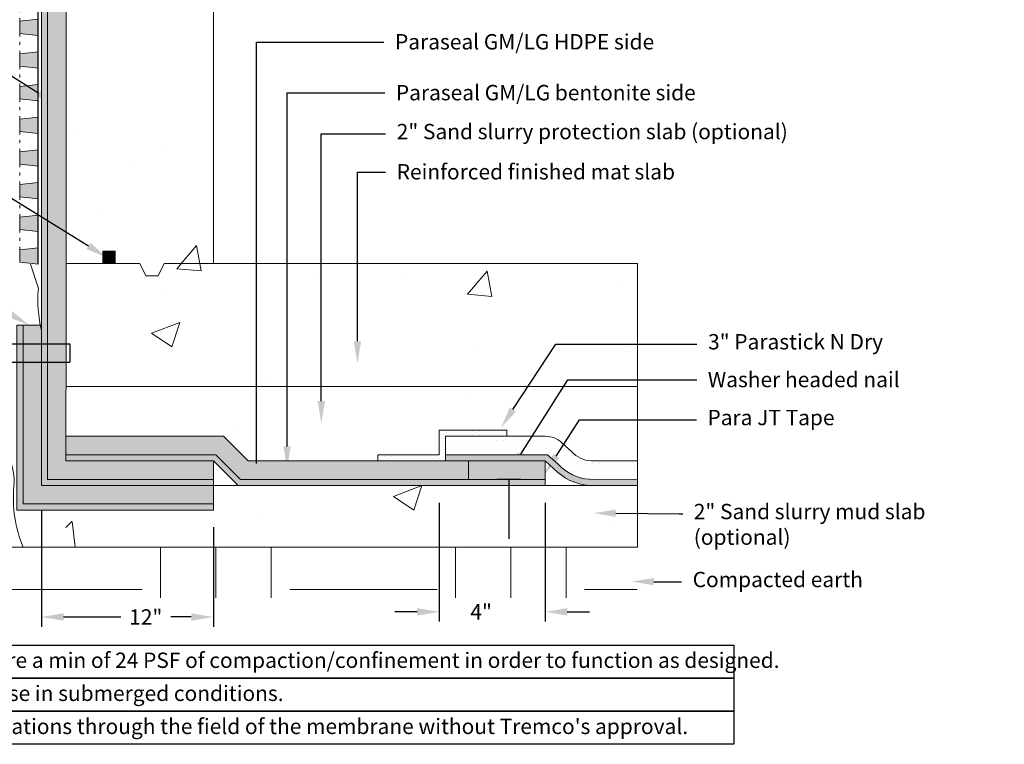
# Model space of a CAD drawing. Extents: x -188.8 to -176.6, y 68.3 to 79.
# Drawn here: x -184.6 to -176.6, y 68.3 to 74.2 of the extents above; entities that cross this region are included whole.
import ezdxf
from ezdxf import colors
from ezdxf.entities.mleader import LeaderData, LeaderLine
from ezdxf.math import Vec2, Vec3

# ---------------------------------------------------------------- set-up
doc = ezdxf.new("R2010")
doc.units = 0
doc.header["$MEASUREMENT"] = 0
doc.layers.get('DEFPOINTS').update_dxf_attribs({"linetype": 'CONTINUOUS'})
for name, color, linetype in [('Drawings', 7, 'CONTINUOUS'), ('lags', 41, 'CONTINUOUS'), ('Text', 7, 'CONTINUOUS')]:
    doc.layers.add(name, color=color, linetype=linetype)
doc.styles.add('0TREMCO', font='sanss___.ttf', dxfattribs={"height": 0.125})
doc.dimstyles.new('01X', dxfattribs={"dimtxt": 0.125, "dimasz": 0.18, "dimexe": 0.08, "dimexo": 0.14, "dimgap": 0.09, "dimtad": 0, "dimtih": 1, "dimtoh": 1, "dimdec": 3, "dimzin": 4, "dimdsep": 46, "dimtxsty": '0TREMCO', "dimcen": 0.09, "dimadec": 0, "dimazin": 0, "dimtfac": 1, "dimtdec": 3, "dimtofl": 0, "dimtmove": 0, "dimatfit": 3, "dimfxl": 1, "dimtolj": 1, "dimtzin": 0, "dimarcsym": 0})
pattern_1 = [(0, (0, 0), (0.03125, 0.0625), [0, -0.0625])]

# ---------------------------------------------------------------- blocks, each defined once
blk = doc.blocks.new('*D104')
at = {"layer": 'DEFPOINTS', "color": 0, "lineweight": 20, "transparency": 16777216}
for p in [(-184.4192519990938, 70.38993623214921), (-183.0193976573695, 70.24737071112695), (-184.4192519990938, 69.37708648061687)]:
    blk.add_point(p, dxfattribs=at)
at = {"layer": 'Text', "color": 0, "lineweight": -2, "transparency": 16777216}
for p, q in [((-184.4192519990938, 70.24993623214921), (-184.4192519990938, 69.29708648061687)), ((-183.0193976573695, 70.10737071112695), (-183.0193976573695, 69.29708648061687)), ((-184.2392519990938, 69.37708648061687), (-183.7724705234804, 69.37708648061687)), ((-183.1993976573695, 69.37708648061687), (-183.3671618815051, 69.37708648061687))]:
    blk.add_line(p, q, dxfattribs=at)
at = {"layer": 'Text', "color": 0, "lineweight": 20, "transparency": 16777216}
for points in [[(-184.2392519990938, 69.40708648061687), (-184.2392519990938, 69.34708648061687), (-184.4192519990938, 69.37708648061687)], [(-183.1993976573695, 69.40708648061687), (-183.1993976573695, 69.34708648061687), (-183.0193976573695, 69.37708648061687)]]:
    blk.add_solid(points, dxfattribs=at)
at = {"layer": 'Text', "color": 0, "lineweight": 9, "transparency": 16777216, "insert": (-183.5698162024928, 69.37708648061687), "char_height": 0.125, "attachment_point": 5, "style": '0TREMCO'}
blk.add_mtext('\\A1;12"', dxfattribs=at)
blk = doc.blocks.new('*D106')
at = {"layer": 'DEFPOINTS', "color": 0, "lineweight": 20, "transparency": 16777216}
for p in [(-181.1818976573696, 70.44737071112708), (-180.3193976573695, 70.44737071112706), (-180.3193976573695, 69.4191385982835)]:
    blk.add_point(p, dxfattribs=at)
at = {"layer": 'Text', "color": 0, "lineweight": -2, "transparency": 16777216}
for p, q in [((-181.1818976573696, 70.30737071112708), (-181.1818976573696, 69.3391385982835)), ((-180.3193976573695, 70.30737071112706), (-180.3193976573695, 69.3391385982835)), ((-181.3618976573696, 69.4191385982835), (-181.5418976573696, 69.4191385982835)), ((-180.1393976573695, 69.4191385982835), (-179.9593976573695, 69.4191385982835))]:
    blk.add_line(p, q, dxfattribs=at)
at = {"layer": 'Text', "color": 0, "lineweight": 20, "transparency": 16777216}
for points in [[(-181.3618976573696, 69.4491385982835), (-181.3618976573696, 69.3891385982835), (-181.1818976573696, 69.4191385982835)], [(-180.1393976573695, 69.4491385982835), (-180.1393976573695, 69.3891385982835), (-180.3193976573695, 69.4191385982835)]]:
    blk.add_solid(points, dxfattribs=at)
at = {"layer": 'Text', "color": 0, "lineweight": 9, "transparency": 16777216, "insert": (-180.840811580552, 69.4191385982835), "char_height": 0.125, "attachment_point": 5, "style": '0TREMCO'}
blk.add_mtext('\\A1;4"', dxfattribs=at)
blk = doc.blocks.new('A$C60CC18B4')
at = {"layer": 'Drawings', "lineweight": 13}
for p, q in [((0, -0.02500000000000568), (0, 0)), ((-8.526512829121202e-14, -0.0927394934214334), (-8.526512829121202e-14, -0.06773949342142771)), ((0, -0.1659999999999968), (0, -0.1409999999999911))]:
    blk.add_line(p, q, dxfattribs=at)
blk = doc.blocks.new('A$C5A027DB0')
at = {"layer": 'Drawings', "lineweight": 30, "true_color": 0x000000}
h = blk.add_hatch(color=18, dxfattribs=at)
h.dxf.hatch_style = 1
h.paths.add_polyline_path([(0, 0.3989999999999867), (-0.1500000000000057, 0.3824999999999648), (-0.1500000000000057, 0.3695315561263897), (0, 0.2772605065784859)])
h.paths.add_polyline_path([(-0.1500000000000057, 0.3695315561263897), (-0.1500000000000057, 0.2824999999999704), (0, 0.2659999999999911), (0, 0.2772605065784859)])
h.paths.add_polyline_path([(0, 0.1329999999999956), (-0.1500000000000057, 0.1164999999999736), (-0.1500000000000057, 0.01649999999997931), (0, 0)])
at = {"layer": 'Drawings', "lineweight": 13}
for p, q in [((0, 0.3989999999999867), (-0.1500000000000057, 0.3824999999999648)), ((-0.1500000000000057, 0.3824999999999648), (-0.1500000000000057, 0.2824999999999704)), ((-0.1500000000000057, 0.2824999999999704), (0, 0.2659999999999911)), ((-0.1500000000000057, 0.1164999999999736), (0, 0.1329999999999956)), ((0, 0), (-0.1500000000000057, 0.01649999999997931))]:
    blk.add_line(p, q, dxfattribs=at)
at = {"layer": 'Drawings', "lineweight": 25}
blk.add_lwpolyline([(0, 0), (0, 0.1329999999999956), (0, 0.2659999999999911), (0, 0.3989999999999867), (0, 0.5319999999999823)], dxfattribs=at)
at = {"layer": 'Drawings', "lineweight": 13}
blk.add_lwpolyline([(-0.1500000000000057, 0.01649999999997931), (-0.1500000000000057, 0.1164999999999736)], dxfattribs=at)
at = {"layer": 'Drawings', "color": 1, "lineweight": 13}
for p in [(-0.1500000000000057, 0.5484999999999616), (-0.1500000000000057, 0.2824999999999704)]:
    blk.add_blockref('A$C60CC18B4', p, dxfattribs=at)

msp = doc.modelspace()

# ---------------------------------------------------------------- hatches: boundary and pattern name
at = {"layer": 'Drawings', "lineweight": 0, "true_color": 0x4c3500}
h = msp.add_hatch(dxfattribs=at)
h.set_pattern_fill('EARTH', color=48, scale=4.800000000000001)
h.set_pattern_definition([(0, (0, 0), (1.2, 1.2), [1.2, -1.2]), (0, (0, 0.4500000000000001), (1.2, 1.2), [1.2, -1.2]), (0, (0, 0.9000000000000001), (1.2, 1.2), [1.2, -1.2]), (90, (0.15, 1.05), (-1.2, 1.2), [1.2, -1.2]), (90, (0.6000000000000001, 1.05), (-1.2, 1.2), [1.2, -1.2]), (90, (1.05, 1.05), (-1.2, 1.2), [1.2, -1.2])])
h.paths.add_polyline_path([(-185.278434312869, 78.98261660080246), (-186.9723438348559, 78.98261660080246), (-186.9723438348559, 72.62552316681204), (-185.278434312869, 72.62552316681204), (-185.278434312869, 73.32542984476578), (-185.2660302648563, 73.32542984476578), (-185.2662495266298, 73.42542984476577), (-185.278434312869, 73.42542984476577), (-185.278434312869, 75.21115876344467), (-185.2701649475272, 75.21115876344467), (-185.2703842093007, 75.31115876344467), (-185.278434312869, 75.31115876344467), (-185.278434312869, 77.09688768212357), (-185.2742996301981, 77.09688768212357), (-185.2745188919716, 77.19688768212356), (-185.278434312869, 77.19688768212356)])
h.paths.add_polyline_path([(-185.278434312869, 72.62552316681204), (-186.9723438348559, 72.62552316681204), (-186.9723438348559, 72.30138670492825), (-186.221881653834, 72.30138670492825), (-185.278434312869, 72.30138670492825)])
h.paths.add_polyline_path([(-185.278434312869, 72.30138670492825), (-186.221881653834, 72.30138670492825), (-186.9723438348559, 72.30138670492825), (-186.9723438348559, 70.94673528865275), (-186.221881653834, 70.94673528865275), (-185.278434312869, 70.94673528865275), (-185.278434312869, 71.43970092608689), (-185.2618955821854, 71.43970092608689), (-185.2621148439589, 71.53970092608688), (-185.278434312869, 71.53970092608688)])
h.paths.add_polyline_path([(-185.278434312869, 70.94673528865275), (-186.221881653834, 70.94673528865275), (-186.9723438348559, 70.94673528865275), (-186.9723438348559, 69.53386170382737), (-185.278434312869, 69.53386170382737), (-179.5721786701247, 69.53386170382737), (-179.5721786701247, 69.94424571112707), (-184.4192519990938, 69.94424571112705), (-185.2784343128689, 69.94424571112705)])
at = {"layer": 'Drawings', "lineweight": 20}
h = msp.add_hatch(color=5, dxfattribs=at)
h.dxf.hatch_style = 1
h.paths.add_polyline_path([(-180.3193976573695, 70.49737071112706), (-180.6141793475788, 70.49737071112706), (-180.6141793475788, 70.44737071112706), (-180.3193976573695, 70.44737071112706)], flags=17)
h.paths.add_polyline_path([(-184.3692400646084, 71.45049571112705), (-184.4190583966582, 71.45049571112705), (-184.4191241493906, 70.67202774001147), (-184.3693434612742, 70.68082172525381)])
h.paths.add_polyline_path([(-184.369219913869, 71.60049571112705), (-184.419045727017, 71.60049571112705), (-184.4190583966582, 71.45049571112705), (-184.3692400646084, 71.45049571112705)])
h.paths.add_polyline_path([(-184.3691801828666, 71.89624914524524), (-184.4190188591024, 71.91859368572212), (-184.419045727017, 71.60049571112705), (-184.369219913869, 71.60049571112705)])
h.paths.add_polyline_path([(-184.3690828819414, 72.62054707346311), (-184.4189567995835, 72.65333650246308), (-184.4190188591024, 71.91859368572212), (-184.3691801828666, 71.89624914524524)])
edge = h.paths.add_edge_path()
edge.add_arc((-183.982280058046, 75.06304666608064), 0.3875674623303697, 133.0758067571234, 175.6887309524243, ccw=False)
edge.add_line((-184.2469752251702, 75.34614559995056), (-184.1692519990938, 75.43228663928669))
edge.add_line((-184.1692519990938, 75.43228663928669), (-184.1692519990938, 75.77463451594373))
edge.add_line((-184.1692519990938, 75.77463451594373), (-184.2192519990938, 75.77463451594372))
edge.add_line((-184.2192519990938, 75.77463451594372), (-184.2192519990938, 75.45150951594373))
edge.add_line((-184.2192519990938, 75.45150951594373), (-184.2827181971719, 75.38116961188742))
edge.add_arc((-183.982280058046, 75.06304666608065), 0.4375674623303527, 133.3623463180602, 175.9422661474514)
edge.add_line((-184.4187506498967, 75.09400965268874), (-184.4189567995835, 72.65333650246309))
edge.add_line((-184.4189567995835, 72.65333650246309), (-184.3690828819414, 72.62054707346311))
edge.add_line((-184.3690828819414, 72.62054707346311), (-184.368750846801, 75.09218199336992))
h.paths.add_polyline_path([(-184.1692519990938, 75.92463451594375), (-184.2192519990938, 75.92463451594375), (-184.2192519990938, 75.77463451594372), (-184.1692519990938, 75.77463451594373)])
h.paths.add_polyline_path([(-184.1692519990938, 76.24775951594373), (-184.2192519990938, 76.24775951594373), (-184.2192519990938, 75.92463451594375), (-184.1692519990938, 75.92463451594375)])
h.paths.add_polyline_path([(-184.3692519990938, 78.98261660080246), (-184.4192519990938, 78.98261660080247), (-184.4192519990938, 75.9246345159438), (-184.3692519990938, 75.92463451594378)])
h.paths.add_polyline_path([(-184.3692519990938, 75.92463451594378), (-184.4192519990938, 75.9246345159438), (-184.4192519990938, 75.77463451594372), (-184.3692519990938, 75.77463451594372)])
h.paths.add_polyline_path([(-184.3692519990938, 75.77463451594372), (-184.4192519990938, 75.77463451594372), (-184.4192519990938, 75.45150951594373), (-184.3692519990938, 75.45150951594373)])
h.paths.add_polyline_path([(-184.5692519990938, 71.60049571112705), (-184.6191865357206, 71.60049571112705), (-184.6191791699559, 71.75274573657636), (-184.5692519990938, 71.75274573657636)])
h.paths.add_polyline_path([(-184.5692519990938, 71.45049571112703), (-184.6191937926303, 71.45049571112703), (-184.6191865357206, 71.60049571112705), (-184.5692519990938, 71.60049571112705)])
h.paths.add_polyline_path([(-184.5692519990938, 71.45049571112703), (-184.6191937926303, 71.45049571112703), (-184.6192331646622, 70.63667757122624), (-184.5692519990938, 70.6455069717234)])
h.paths.add_polyline_path([(-184.5692519990938, 70.6455069717234), (-184.6192331646622, 70.63667757122624), (-184.6192519990938, 70.24737071112706), (-183.0193976573695, 70.24737071112695), (-183.0193976573695, 70.29737071112704), (-184.5692519990938, 70.29737071112706)])
edge = h.paths.add_edge_path()
edge.add_line((-180.3001747807124, 70.69737071112706), (-181.1318976573695, 70.69737071112706))
edge.add_line((-181.1318976573695, 70.69737071112706), (-181.1318976573695, 70.64737071112707))
edge.add_line((-181.1318976573695, 70.64737071112707), (-180.3193976573695, 70.64737071112707))
edge.add_line((-180.3193976573695, 70.64737071112707), (-180.2490577533132, 70.58390451304898))
edge.add_arc((-179.9309348075064, 70.88434265217491), 0.4375674623303423, 223.3623463180614, 265.9422661474532)
edge.add_line((-179.9618977941145, 70.44787206032417), (-179.5693976573695, 70.44737071112706))
edge.add_line((-179.5693976573695, 70.44737071112706), (-179.5693976573695, 70.49737075191585))
edge.add_line((-179.5693976573695, 70.49737075191585), (-179.9600418277459, 70.49786973044563))
edge.add_arc((-179.9309348075064, 70.88434265217491), 0.3875674623303474, 223.0758067571069, 265.6929275697535, ccw=False)
edge.add_line((-180.2140337413764, 70.61964748505079), (-180.3001747807124, 70.69737071112706))
h.paths.add_polyline_path([(-184.3693571835788, 70.49737071112706), (-184.3693681057647, 70.49737071112706), (-184.3693434612742, 70.68082172525381), (-184.4191241493906, 70.67202774001147), (-184.4191431248835, 70.44737071112706), (-183.0193976573695, 70.44737071112695), (-183.0193976573695, 70.49737071112708)])
h.paths.add_polyline_path([(-181.6818976573695, 70.49737071112706), (-181.6818976573695, 70.44737071112706), (-180.6141793475788, 70.44737071112706), (-180.6141793475788, 70.49737071112706)])
h = msp.add_hatch(dxfattribs=at)
h.set_pattern_fill('DOTS', color=5)
h.set_pattern_definition(pattern_1)
h.paths.add_polyline_path([(-182.9365549448949, 70.84737071112707), (-184.2193544993619, 70.84737071112706), (-184.2193706836148, 70.69737071112706), (-182.9986869792508, 70.69737071112706), (-182.7986869792509, 70.49737071112708), (-181.6818976573695, 70.49737071112708), (-181.6818976573695, 70.64737071112707), (-182.7365549448949, 70.64737071112707)])
h.paths.add_polyline_path([(-183.0193976573695, 70.44737071112706), (-184.2193976573695, 70.44737071112706), (-184.4191431248835, 70.44737071112706), (-184.4191241493906, 70.67202774001147), (-184.5692519990938, 70.6455069717234), (-184.5692519990938, 70.29737071112706), (-183.0193976573695, 70.29737071112704)])
h.paths.add_polyline_path([(-184.4190583966582, 71.45049571112705), (-184.5692519990938, 71.45049571112705), (-184.5692519990938, 70.6455069717234), (-184.4191241493906, 70.67202774001147)])
h.paths.add_polyline_path([(-184.419045727017, 71.60049571112705), (-184.5692519990938, 71.60049571112705), (-184.5692519990938, 71.45049571112705), (-184.4190583966582, 71.45049571112705)])
edge = h.paths.add_edge_path()
edge.add_arc((-183.4040348893992, 71.95591790253553), 1.044538618802757, 191.2160423830103, 193.6579994060113, ccw=False)
edge.add_line((-184.4286235859745, 71.75274573657636), (-184.5692519990938, 71.75274573657636))
edge.add_line((-184.5692519990938, 71.75274573657636), (-184.5692519990938, 71.60049571112705))
edge.add_line((-184.5692519990938, 71.60049571112705), (-184.419045727017, 71.60049571112705))
edge.add_line((-184.419045727017, 71.60049571112705), (-184.4190365390287, 71.70927529182168))
h.paths.add_polyline_path([(-184.2192894251785, 71.45049571112706), (-184.3692400646084, 71.45049571112706), (-184.3693434612742, 70.68082172525381), (-184.2193696106443, 70.70731528890431)])
h.paths.add_polyline_path([(-184.2192732409257, 71.60049571112705), (-184.369219913869, 71.60049571112705), (-184.3692400646084, 71.45049571112706), (-184.2192894251785, 71.45049571112706)])
h.paths.add_polyline_path([(-184.2192519990938, 71.82903073930119), (-184.3691801828666, 71.89624914524524), (-184.369219913869, 71.60049571112705), (-184.2192732409257, 71.60049571112705), (-184.2192519990938, 71.79737071112707)])
edge = h.paths.add_edge_path()
edge.add_arc((-184.0242574468274, 75.07299889434293), 0.1951151288584852, 152.01531036658, 177.9855985376807, ccw=False)
edge.add_arc((-183.8042123541345, 74.96953599895865), 0.4381407853776199, 127.599770769032, 153.5700589401333, ccw=False)
edge.add_arc((-184.21064019111, 75.4481699682396), 0.1914173258148624, 316.6090464072037, 358.2381323871739)
edge.add_line((-184.0193133589871, 75.4422847382609), (-184.0192519990938, 76.24775951594373))
edge.add_line((-184.0192519990938, 76.24775951594373), (-184.1692519990938, 76.24775951594373))
edge.add_line((-184.1692519990938, 76.24775951594373), (-184.1692519990938, 75.43228663928669))
edge.add_arc((-183.255781211937, 74.52994686757944), 1.283996083558492, 135.3512217811113, 146.9278249057677)
edge.add_line((-184.3317491609591, 75.23061720038277), (-184.368750846801, 75.09218199336992))
edge.add_line((-184.368750846801, 75.09218199336992), (-184.3691801828666, 71.89624914524524))
edge.add_line((-184.3691801828666, 71.89624914524524), (-184.2192519990938, 71.82903073930119))
edge.add_line((-184.2192519990938, 71.82903073930119), (-184.2192519990938, 75.07985732680821))
h.paths.add_polyline_path([(-184.2192519990938, 75.77463451594373), (-184.3692519990938, 75.77463451594372), (-184.3692519990938, 75.45150951594373), (-184.2192519990938, 75.45150951594373)])
h.paths.add_polyline_path([(-184.2192519990938, 75.92463451594377), (-184.3692519990938, 75.92463451594378), (-184.3692519990938, 75.77463451594372), (-184.2192519990938, 75.77463451594373)])
h.paths.add_polyline_path([(-184.2192519990938, 76.45150951594373), (-184.2192519990938, 77.5233849331825), (-184.3692519990938, 77.5234093554609), (-184.3692519990938, 75.92463451594378), (-184.2192519990938, 75.92463451594377)])
h.paths.add_polyline_path([(-184.2192519990938, 78.98261660080246), (-184.3692519990938, 78.98261660080246), (-184.3692519990938, 77.5234093554609), (-184.2192519990938, 77.5233849331825)])
h.paths.add_polyline_path([(-181.6818976573695, 70.64737071112707), (-181.6818976573695, 70.49737071112706), (-180.9443976573695, 70.49737071112706), (-180.9443976573695, 70.64737071112707)])
h.paths.add_polyline_path([(-184.2193021722018, 70.49737071112705), (-183.0193976573695, 70.49737071112708), (-183.0193976573695, 70.64737071112707), (-184.2192963829971, 70.64737071112707), (-184.2193760783657, 70.64737071112707), (-184.2193696106443, 70.70731528890431), (-184.3693434612742, 70.68082172525381), (-184.3693681057647, 70.49737071112706)])
at = {"layer": 'Drawings', "lineweight": 0}
h = msp.add_hatch(dxfattribs=at)
h.set_pattern_fill('AR-CONC', color=256, scale=0.3300000000000001)
h.set_pattern_definition([(49.99999999999999, (0, 0), (2.366958602582487, -0.2070820454425639), [0.2475000000000001, -2.722500000000001]), (355, (0, 0), (-0.4578794009229001, 2.482234041210039), [0.198, -2.178]), (100.45144446, (0.1972465473, -0.0172568352), (1.90907919419947, 2.275151970196478), [0.2103426336, -2.3137689696]), (46.18420000000002, (0, 0.6600000000000001), (3.52189639121619, -0.5462136266171527), [0.37125, -4.08375]), (96.63563549, (0.2934912585, 0.6144820869000001), (3.084384420724954, 3.214591382556017), [0.3155141286000001, -3.470655408]), (351.1841639899999, (0, 0.6600000000000001), (3.084384418680752, 3.214591380890968), [0.2970000000000001, -3.267000003300001]), (21, (0.3300000000000001, 0.4950000000000001), (1.969793271990924, -1.328642339195618), [0.2475000000000001, -2.722500000000001]), (326.0000000000001, (0.3300000000000001, 0.4950000000000001), (0.8029405953412199, 2.392995148654615), [0.198, -2.178]), (71.45144474, (0.4941494382000001, 0.3842798058000001), (2.772733843208905, 1.064352804260968), [0.2103426270000001, -2.3137689696]), (37.50000000000001, (0, 0), (0.04012752254705922, 1.098549717643328), [0, -2.1516, 0, -2.211000000000001, 0, -2.18625]), (7.499999999999999, (0, 0), (0.8681294735590905, 1.301558649211789), [0, -1.2606, 0, -2.102100000000001, 0, -0.8332500000000002]), (327.5, (-0.7359000000000001, 0), (1.76161403936895, -0.07443107672345321), [0, -0.8250000000000002, 0, -2.574, 0, -3.415500000000001]), (317.5, (-1.0659, 0), (1.924514358829875, 0.3303464416966486), [0, -1.0725, 0, -1.7094, 0, -2.4255])])
edge = h.paths.add_edge_path()
edge.add_line((-183.0193976573695, 74.60058243035004), (-183.7333928990715, 75.29345138098277))
edge.add_arc((-183.8695636857482, 75.38239382115528), 0.16264452283428, 181.2089273181923, 326.8487039426834, ccw=False)
edge.add_line((-184.032172005258, 75.37896231504435), (-184.0715404466109, 75.31667147508325))
edge.add_arc((-184.1240968721639, 75.18497904540432), 0.1417923619298659, -132.15107881386882, 68.24381720296981, ccw=False)
edge.add_line((-184.2192519990938, 75.07985732680821), (-184.2192519990938, 72.25362071112707))
edge.add_line((-184.2192519990938, 72.25362071112707), (-183.9193976573695, 72.25362071112707))
edge.add_line((-183.9193976573695, 72.25362071112707), (-183.9193976573695, 72.35362071112706))
edge.add_line((-183.9193976573695, 72.35362071112706), (-183.8193976573695, 72.35362071112706))
edge.add_line((-183.8193976573695, 72.35362071112706), (-183.8193976573695, 72.25362071112707))
edge.add_line((-183.8193976573695, 72.25362071112707), (-183.6193976573695, 72.25362071112707))
edge.add_line((-183.6193976573695, 72.25362071112707), (-183.5693976573695, 72.15362071112708))
edge.add_line((-183.5693976573695, 72.15362071112708), (-183.4693976573695, 72.15362071112708))
edge.add_line((-183.4693976573695, 72.15362071112708), (-183.4193976573695, 72.25362071112707))
edge.add_line((-183.4193976573695, 72.25362071112707), (-183.0193976573695, 72.25362071112707))
edge.add_line((-183.0193976573695, 72.25362071112707), (-183.0193976573695, 74.60058243035004))
edge = h.paths.add_edge_path()
edge.add_line((-183.0193976573695, 76.97684268394167), (-184.2192519990935, 77.11850951594379))
edge.add_line((-184.2192519990935, 77.11850951594379), (-184.1692519990935, 77.11850951594379))
edge.add_line((-184.1692519990935, 77.11850951594379), (-184.1692519990935, 76.75248965975075))
edge.add_line((-184.1692519990935, 76.75248965975075), (-184.1692519990935, 76.50150951594377))
edge.add_line((-184.1692519990935, 76.50150951594377), (-183.9692519990938, 76.50150951594374))
edge.add_line((-183.9692519990938, 76.50150951594374), (-183.9692519990938, 76.16800951594372))
edge.add_line((-183.9692519990938, 76.16800951594372), (-183.9692519990938, 75.83450951594371))
edge.add_line((-183.9692519990938, 75.83450951594371), (-184.0192519990938, 75.4623766609691))
edge.add_arc((-183.8807006441847, 75.37050514225926), 0.1662433574528458, -27.61317417306401, 146.4521833293038, ccw=False)
edge.add_line((-183.7333928990715, 75.29345138098276), (-183.0193976573695, 74.60058243035003))
edge.add_line((-183.0193976573695, 74.60058243035003), (-183.0193976573695, 76.97684268394167))
h.paths.add_polyline_path([(-183.0193976573695, 77.34499947450908), (-184.195037318292, 77.34517933166995), (-184.2192519990935, 77.11850951594379), (-183.0193976573695, 76.97684268394167)])
h.paths.add_polyline_path([(-183.0193976573695, 78.98261660080246), (-184.2192519990938, 78.98261660080246), (-184.195037318292, 77.34517933166995), (-183.0193976573695, 77.34499947450908)])
h.paths.add_polyline_path([(-182.6681920803222, 72.25362071112707), (-183.4193976573695, 72.25362071112707), (-183.4693976573695, 72.15362071112708), (-183.5693976573695, 72.15362071112708), (-183.6193976573695, 72.25362071112707), (-183.8193976573695, 72.25362071112707), (-184.2192519990938, 72.25362071112707), (-184.2192519990938, 71.79737071112707), (-183.8193976573695, 71.79737071112707), (-183.8193976573695, 71.32237071112708), (-183.8193976573695, 71.25362071112707), (-182.6681920803222, 71.25362071112707)])
h.paths.add_polyline_path([(-182.4200794478379, 72.25362071112707), (-182.6681920803222, 72.25362071112707), (-182.6681920803222, 71.25362071112707), (-182.4200794478379, 71.25362071112707)])
h.paths.add_polyline_path([(-182.1414270610989, 72.25362071112707), (-182.4200794478379, 72.25362071112707), (-182.4200794478379, 71.25362071112707), (-182.1414270610989, 71.25362071112707)])
h.paths.add_polyline_path([(-182.1414270610989, 72.25362071112707), (-182.1414270610989, 71.25362071112707), (-179.5693976573695, 71.25362071112707), (-179.5693976573695, 72.25362071112707)])
h.paths.add_polyline_path([(-182.6681920803222, 71.25362071112707), (-183.8193976573695, 71.25362071112707), (-183.8193976573695, 71.05049571112707), (-183.8193976573695, 70.84737071112708), (-182.9693976573695, 70.84737071112707), (-182.9693976573695, 70.64737071112707), (-182.6681920803222, 70.64737071112707)])
h.paths.add_polyline_path([(-179.5693976573695, 70.44737071112706), (-184.2193976573695, 70.44737071112706), (-184.2193976573695, 69.94424571112705), (-179.5693976573695, 69.94424571112707)])
edge = h.paths.add_edge_path()
edge.add_line((-179.5693976573695, 70.95203448649923), (-180.1845596165089, 70.79508226360969))
edge.add_line((-180.1845596165089, 70.79508226360969), (-180.1036525423715, 70.7212264873682))
edge.add_arc((-179.926405643451, 70.89390356605438), 0.2474547164240796, 224.2517902580212, 265.0528222075021)
edge.add_line((-179.9477454682339, 70.64737071112677), (-179.5693976573695, 70.64737071112707))
edge.add_line((-179.5693976573695, 70.64737071112707), (-179.5693976573695, 70.95203448649923))
edge = h.paths.add_edge_path()
edge.add_line((-181.9863976573696, 70.64737071112707), (-181.9863976573696, 70.69737071112705))
edge.add_line((-181.9863976573696, 70.69737071112705), (-181.6693976573695, 70.69737071112705))
edge.add_line((-181.6693976573695, 70.69737071112705), (-181.6693976573695, 70.74737071112709))
edge.add_line((-181.6693976573695, 70.74737071112709), (-181.4193609056719, 70.74737071112708))
edge.add_line((-181.4193609056719, 70.74737071112708), (-181.4193609056719, 70.94737071112709))
edge.add_line((-181.4193609056719, 70.94737071112709), (-180.8160911635425, 70.94737071112708))
edge.add_line((-180.8160911635425, 70.94737071112708), (-180.8160911635424, 70.84737071112679))
edge.add_line((-180.8160911635424, 70.84737071112679), (-180.3193976573697, 70.84737071112679))
edge.add_arc((-180.3415831822587, 70.5176861327422), 0.3304302025227432, 73.35270510964892, 86.15018871115672, ccw=False)
edge.add_line((-180.2469217629139, 70.83426682455215), (-180.184559616509, 70.79508226360969))
edge.add_line((-180.184559616509, 70.79508226360969), (-179.5693976573695, 70.95203448649923))
edge.add_line((-179.5693976573695, 70.95203448649923), (-179.5693976573695, 71.25362071112707))
edge.add_line((-179.5693976573695, 71.25362071112707), (-182.1414270610989, 71.25362071112707))
edge.add_line((-182.1414270610989, 71.25362071112707), (-182.4200794478379, 71.25362071112707))
edge.add_line((-182.4200794478379, 71.25362071112707), (-182.6681920803222, 71.25362071112707))
edge.add_line((-182.6681920803222, 71.25362071112707), (-182.6681920803222, 70.64737071112707))
edge.add_line((-182.6681920803222, 70.64737071112707), (-181.9863976573696, 70.64737071112707))
at = {"layer": 'Drawings', "lineweight": 20, "true_color": 0x0b3c1f}
h = msp.add_hatch(dxfattribs=at)
h.set_pattern_fill('DOTS', color=118, scale=0.48, angle=450)
h.set_pattern_definition([(90, (-104.6803881414251, 254.8666227102208), (-0.02999999999999999, 0.01500000000000001), [0, -0.03])])
h.paths.add_polyline_path([(-181.6818976573695, 70.69737071112706), (-181.6818976573695, 70.6473707111271), (-181.1318976573689, 70.64737071112702), (-181.1318976573689, 70.84737071112704), (-180.6318976573695, 70.84737071112679), (-180.6318976573695, 70.89737071112675), (-181.1818976573689, 70.89737071112705), (-181.181897657369, 70.69737071112735)])
at = {"layer": 'Drawings', "lineweight": 20}
h = msp.add_hatch(dxfattribs=at)
h.set_pattern_fill('DOTS', color=5)
h.set_pattern_definition(pattern_1)
h.paths.add_polyline_path([(-181.1318976573695, 70.84737071112677), (-181.1318976573695, 70.69737071112706), (-180.3001747807124, 70.69737071112706), (-180.2140337413764, 70.61964748505079, 0.1881256355354579), (-179.9600418277459, 70.49786973044563), (-179.5693976573695, 70.49737075191585), (-179.5693976573695, 70.64737071112707), (-179.9477454682335, 70.64737071112677, -0.1891605483519498), (-180.1036525423719, 70.72122648736858), (-180.184559616509, 70.79508226360969, 0.1934222286336528), (-180.3193976573694, 70.84737071112679)])
h = msp.add_hatch(color=5, dxfattribs=at)
h.dxf.hatch_style = 1
h.paths.add_polyline_path([(-182.9986869792508, 70.69737071112706), (-184.2193706836148, 70.69737071112706), (-184.2193760783657, 70.64737071112707), (-183.0193976573695, 70.64737071112707), (-182.8193976573695, 70.44737071112706), (-181.6818976573695, 70.44737071112706), (-181.6818976573695, 70.49737071112708), (-182.7986869792509, 70.49737071112708)])
at = {"layer": 'Text'}
h = msp.add_hatch(color=8, dxfattribs=at)
h.dxf.hatch_style = 1
h.paths.add_polyline_path([(-183.8193976573695, 72.35362071112706), (-183.9193976573695, 72.35362071112706), (-183.9193976573695, 72.25362071112707), (-183.8193976573695, 72.25362071112707)])
at = {"layer": 'Text', "lineweight": 20, "true_color": 0x139b48}
h = msp.add_hatch(color=114, dxfattribs=at)
h.dxf.hatch_style = 1
h.paths.add_polyline_path([(-180.9443976573695, 70.49737071112706), (-180.3193976573695, 70.49737071112706), (-180.3193976573695, 70.64737071112707), (-180.9443976573695, 70.64737071112707)])

# ---------------------------------------------------------------- linework, layer by layer
at = {"layer": 'Drawings', "color": 0, "lineweight": 20}
for p, q in [((-184.2192519990938, 71.79737071112707), (-184.2192519990938, 75.07985732680821)), ((-184.2192519990938, 71.79737071112707), (-184.2193760783657, 70.64737071112707)), ((-182.9365549448949, 70.84737071112707), (-184.2193544993619, 70.84737071112706)), ((-182.9365549448949, 70.84737071112707), (-182.7365549448949, 70.64737071112708)), ((-184.2193760783657, 70.69737071112706), (-182.9986869792508, 70.69737071112706)), ((-182.9986869792508, 70.69737071112706), (-182.7986869792509, 70.49737071112708)), ((-183.0193976573695, 70.64737071112707), (-182.8193976573695, 70.44737071112706)), ((-179.5693976573695, 70.64737071112707), (-179.5693976573695, 70.44737071112706)), ((-184.3693571835788, 70.49737071112708), (-183.0193976573695, 70.49737071112708)), ((-184.2193976573695, 70.44737071112706), (-179.5693976573695, 70.44737071112706))]:
    msp.add_line(p, q, dxfattribs=at)
at = {"layer": 'Drawings', "color": 118, "lineweight": 20, "true_color": 0x0b3c1f}
for p, q in [((-181.1818976573696, 70.69737071112705), (-181.1818976573695, 70.89737071112675)), ((-181.1818976573695, 70.89737071112675), (-180.6318976573695, 70.89737071112675)), ((-180.6318976573695, 70.89737071112675), (-180.6318976573695, 70.84737071112679)), ((-181.6818976573695, 70.69737071112706), (-181.1818976573696, 70.69737071112705)), ((-181.6818976573695, 70.69737071112706), (-181.6818976573695, 70.6473707111271)), ((-181.6818976573695, 70.69737071112706), (-181.1818976573696, 70.69737071112706))]:
    msp.add_line(p, q, dxfattribs=at)
at = {"layer": 'Drawings', "lineweight": 20}
msp.add_line((-180.3193976573695, 70.64737071112707), (-180.3193976573695, 70.44737071112706), dxfattribs=at)
at = {"layer": 'Drawings', "color": 1, "lineweight": 30}
for p, q in [((-180.5165895333207, 70.49737071112706), (-180.711769161837, 70.49737071112706)), ((-180.6141793475788, 70.49737071112706), (-180.6141793475788, 70.01280417459796))]:
    msp.add_line(p, q, dxfattribs=at)
at = {"layer": 'Drawings', "color": 0, "lineweight": 0}
msp.add_line((-184.4192519990938, 70.24737071112705), (-184.4192519990938, 69.94424571112705), dxfattribs=at)
at = {"layer": 'Drawings', "lineweight": 0}
msp.add_line((-179.5693976573695, 69.94424571112707), (-184.4192519990938, 69.94424571112705), dxfattribs=at)
at = {"layer": 'Drawings', "color": 34, "lineweight": 0}
for points in [[(-184.4190365390287, 71.70927529182167, -0.0823640296821817), (-184.4443142762719, 72.05015018690656), (-184.5085336025391, 72.24733395942947)], [(-184.5682698248972, 69.94424571112704, -0.1213454606050272), (-184.6435150186704, 70.43819030744153, 0.2655761239902161), (-184.8390607572884, 70.8658868473584, 0.1206168918381918), (-185.0481278906758, 70.95005186683515, -0.1646179245009993), (-185.2069975197596, 71.03054422241014)]]:
    msp.add_lwpolyline(points, format="xyb", dxfattribs=at)
at = {"layer": 'Drawings', "color": 0, "lineweight": 20}
for points in [[(-183.0193976573695, 70.24737071112695), (-184.6192519990938, 70.24737071112706), (-184.6191791699559, 71.75274573657636)], [(-183.0193976573695, 70.29737071112704), (-184.5692519990938, 70.29737071112706), (-184.5692519990938, 71.75274573657636)]]:
    msp.add_lwpolyline(points, dxfattribs=at)
at = {"layer": 'Drawings', "color": 0}
for points in [[(-187.1045497338073, 69.14841370453169), (-178.7835411413854, 69.14841370453169), (-178.7835411413854, 68.87928313455393), (-187.1045497338073, 68.87928313455393)], [(-187.1045497338073, 68.87928313455393), (-178.7835411413854, 68.87928313455393), (-178.7835411413854, 68.61015256457617), (-187.1045497338073, 68.61015256457617)], [(-187.1045497338073, 68.61015256457617), (-178.7835411413854, 68.61015256457617), (-178.7835411413854, 68.3410219945984), (-187.1045497338073, 68.3410219945984)]]:
    msp.add_lwpolyline(points, close=True, dxfattribs=at)
at = {"layer": 'Drawings', "color": 0, "lineweight": 20}
for centre, radius, start, end in [((-180.3170334966946, 70.65346725460472), 0.1939178684569872, 46.91016150393458, 90.69854204584433), ((-179.9315817452959, 70.8829769881326), 0.2361600806735724, 223.2292287902837, 266.0753836752577)]:
    msp.add_arc(centre, radius, start, end, dxfattribs=at)
at = {"layer": 'lags', "color": 34, "lineweight": 0}
msp.add_line((-185.2069975197596, 69.94424571112701), (-184.4192519990938, 69.94424571112705), dxfattribs=at)
at = {"layer": 'Text', "lineweight": 0}
for p, q in [((-183.0193976573695, 78.98261660080244), (-183.0193976573695, 72.25362071112707)), ((-183.9193976573695, 72.25362071112707), (-184.2193976573695, 72.25362071112707)), ((-183.6193976573695, 72.25362071112707), (-183.8193976573695, 72.25362071112707)), ((-183.6193976573695, 72.25362071112707), (-183.5693976573695, 72.15362071112708)), ((-183.4193976573695, 72.25362071112707), (-183.4693976573695, 72.15362071112708)), ((-179.5693976573695, 72.25362071112707), (-183.4193976573695, 72.25362071112707)), ((-179.5693976573695, 72.25362071112707), (-179.5693976573695, 70.64737071112707)), ((-183.5693976573695, 72.15362071112708), (-183.4693976573695, 72.15362071112708)), ((-184.2193106670104, 71.25362071112707), (-179.5693976573695, 71.25362071112707)), ((-179.5693976573695, 70.44737071112706), (-179.5693976573695, 69.94424571112707))]:
    msp.add_line(p, q, dxfattribs=at)
at = {"layer": 'Text', "lineweight": 20}
for p, q in [((-183.9193976573695, 72.25362071112707), (-183.9193976573695, 72.35362071112706)), ((-183.9193976573695, 72.35362071112706), (-183.8193976573695, 72.35362071112706)), ((-183.8193976573695, 72.35362071112706), (-183.8193976573695, 72.25362071112707)), ((-183.9193976573695, 72.25362071112707), (-183.8193976573695, 72.25362071112707)), ((-184.4192519990938, 71.75274573657636), (-184.6191791699559, 71.75274573657636)), ((-184.2192519990938, 71.79737071112707), (-184.2192519990938, 71.79737071112707)), ((-181.1318976573695, 70.84737071112677), (-180.3193976573694, 70.84737071112679)), ((-181.1318976573695, 70.84737071112662), (-181.1318976573695, 70.64737071112661)), ((-183.0193976573695, 70.64737071112707), (-184.2193760783657, 70.64737071112707)), ((-183.0193976573695, 70.64737071112707), (-183.0193976573695, 70.24737071112695)), ((-180.3193976573695, 70.64737071112707), (-182.7365549448949, 70.64737071112707)), ((-180.9443976573695, 70.64737071112707), (-180.9443976573695, 70.49737071112706)), ((-179.9477454682339, 70.64737071112677), (-179.5693976573695, 70.64737071112707)), ((-184.2193041019368, 70.44737071112706), (-184.4191544396635, 70.44737071112706))]:
    msp.add_line(p, q, dxfattribs=at)
at = {"layer": 'Text', "color": 1, "lineweight": 30}
for p, q in [((-184.983766522017, 71.60049571112705), (-184.1889108061655, 71.60049571112705)), ((-184.1889108061655, 71.60049571112705), (-184.1889108061655, 71.45049571112708)), ((-184.983766522017, 71.45049571112703), (-184.1889108061655, 71.45049571112706))]:
    msp.add_line(p, q, dxfattribs=at)
at = {"layer": 'Text', "color": 0, "lineweight": 20}
for p, q in [((-180.184559616509, 70.79508226360969), (-180.1036525423715, 70.72122648736823)), ((-180.3193976573695, 70.49737071112706), (-182.7986869792509, 70.49737071112708))]:
    msp.add_line(p, q, dxfattribs=at)
at = {"layer": 'Text', "color": 5, "lineweight": 20}
msp.add_line((-180.3193976573695, 70.44737071112706), (-184.2193976573695, 70.44737071112706), dxfattribs=at)
at = {"layer": 'Text', "color": 0, "lineweight": 20}
for points in [[(-184.2192519990938, 76.45150951594373), (-184.2192519990938, 75.45150951594373), (-184.2827181971719, 75.38116961188742, 0.1879575760499272), (-184.4187506498967, 75.09400965268874), (-184.4191431248835, 70.44737071112706)], [(-184.1692519990938, 76.24775951594373), (-184.1692519990938, 75.43228663928669), (-184.2469752251702, 75.34614559995056, 0.1881066763469833), (-184.368750846801, 75.09218199336992), (-184.3693571835788, 70.49737071112708)], [(-181.1318976573695, 70.69737071112706), (-180.3001747807124, 70.69737071112706), (-180.2140337413764, 70.61964748505079, 0.1881256355354563), (-179.9600418277459, 70.49786973044563), (-179.5693337913041, 70.4973706703383)], [(-181.3193976573695, 70.64737071112707), (-180.3193976573695, 70.64737071112707), (-180.2490577533132, 70.58390451304898, 0.1879575760499302), (-179.9618977941145, 70.44787206032417), (-179.5693976573695, 70.44737071112706)]]:
    msp.add_lwpolyline(points, format="xyb", dxfattribs=at)

# ---------------------------------------------------------------- block references
at = {"layer": 'Drawings', "color": 1, "lineweight": 30}
for p in [(-184.4446073672926, 73.84333395942942), (-184.4446073672926, 73.31133395942943), (-184.4446073672926, 72.77933395942945), (-184.4446073672926, 72.24733395942947)]:
    msp.add_blockref('A$C5A027DB0', p, dxfattribs=at)

# ---------------------------------------------------------------- texts
at = {"layer": 'Drawings', "color": 0, "char_height": 0.125, "attachment_point": 1, "style": '0TREMCO'}
for s, insert in [('Note: Paraseal products require a min of 24 PSF of compaction/confinement in order to function as designed.', (-187.061120654829, 69.0876422948202)), ('Note: Not recommended for use in submerged conditions.', (-187.061120654829, 68.81851172484244)), ("Note: There shall be no penetrations through the field of the membrane without Tremco's approval.", (-187.061120654829, 68.54938115486468))]:
    msp.add_mtext_dynamic_manual_height_columns(s, width=15.44962414669286, gutter_width=0.625, heights=[0], dxfattribs=dict(at, insert=insert))

# ---------------------------------------------------------------- dimensions: what is measured, and where the dimension line sits
at = {"layer": 'Text', "lineweight": 9}
for base, p1, p2, text, picture, middle in [((-180.3193976573695, 69.4191385982835), (-181.1818976573696, 70.44737071112708), (-180.3193976573695, 70.44737071112706), '4"', '*D106', (-180.840811580552, 69.4191385982835)), ((-184.4192519990938, 69.37708648061687), (-183.0193976573695, 70.24737071112695), (-184.4192519990938, 70.38993623214921), '12"', '*D104', (-183.5698162024928, 69.37708648061687))]:
    dim = msp.add_linear_dim(base=base, p1=p1, p2=p2, text=text, dimstyle='01X', dxfattribs=at)
    dim.commit()
    dim.dimension.update_dxf_attribs({"geometry": picture, "text_midpoint": middle, "dimtype": 160})

# ---------------------------------------------------------------- leaders
ml = msp.add_multileader_mtext('Standard', dxfattribs=at)
ml.set_content('Paraseal LG starter strip', color=256, style='0TREMCO')
ml.set_leader_properties()
ml.build(insert=Vec2(0, 0))
ml.multileader.update_dxf_attribs({"dogleg_length": 0.36, "arrow_head_size": 0.18})
ctx = ml.context
ctx.base_point, ctx.char_height, ctx.arrow_head_size, ctx.landing_gap_size, ctx.plane_origin = Vec3(-188.8234175274859, 74.69684992979542), 0.125, 0.18, 0.09, Vec3(-183.9787207865068, 73.54194074300037)
notes = []
notes.append((ctx, [(0, (1, 1, 0), (-186.1382214689335, 74.69684992979542), (-1, 0), 1.579441600390525, [(0, [(-184.2864450667155, 73.54194074300037)], 0, [])])]))
ctx.mtext.insert, ctx.mtext.width, ctx.mtext.flow_direction = Vec3(-188.7334175274859, 74.77821138384206), 1.292570077645395, 5
ml = msp.add_multileader_mtext('Standard', dxfattribs=at)
ml.set_content('Paraseal GM/LG HDPE side', color=256, style='0TREMCO')
ml.set_leader_properties()
ml.build(insert=Vec2(0, 0))
ml.multileader.update_dxf_attribs({"dogleg_length": 0.36, "arrow_head_size": 0.18})
ctx = ml.context
ctx.base_point, ctx.char_height, ctx.arrow_head_size, ctx.landing_gap_size, ctx.plane_origin = Vec3(-181.6316318736339, 74.056346372131), 0.125, 0.18, 0.09, Vec3(-182.6681920803222, 70.51504127139873)
notes.append((ctx, [(0, (1, 1, 0), (-182.6681920803222, 74.056346372131), (1, 0), 1.036560206688308, [(0, [(-182.6681920803222, 70.44693491803703)], 0, [])])]))
ctx.mtext.insert, ctx.mtext.flow_direction = Vec3(-181.5416318736339, 74.1208182514177), 5
ml = msp.add_multileader_mtext('Standard', dxfattribs=at)
ml.set_content('Superstop Waterstop at all cold joints', color=256, style='0TREMCO')
ml.set_leader_properties()
ml.build(insert=Vec2(0, 0))
ml.multileader.update_dxf_attribs({"dogleg_length": 0.36, "arrow_head_size": 0.18})
ctx = ml.context
ctx.base_point, ctx.char_height, ctx.arrow_head_size, ctx.landing_gap_size, ctx.plane_origin = Vec3(-188.8325546611613, 73.74211429047408), 0.125, 0.18, 0.09, Vec3(-183.9787207865068, 72.30138670492825)
notes.append((ctx, [(0, (1, 1, 0), (-186.221881653834, 73.74211429047408), (-1, 0), 0.8914068893574272, [(0, [(-183.8836283186754, 72.30138670492825)], 0, [])])]))
ctx.mtext.insert, ctx.mtext.width, ctx.mtext.flow_direction = Vec3(-188.7425546611613, 73.82347574452072), 1.551179215663225, 5
ml = msp.add_multileader_mtext('Standard', dxfattribs=at)
ml.set_content('Paraseal GM/LG bentonite side', color=256, style='0TREMCO')
ml.set_leader_properties()
ml.build(insert=Vec2(0, 0))
ml.multileader.update_dxf_attribs({"dogleg_length": 0.36, "arrow_head_size": 0.18})
ctx = ml.context
ctx.base_point, ctx.char_height, ctx.arrow_head_size, ctx.landing_gap_size, ctx.plane_origin = Vec3(-181.624810808988, 73.64232546558374), 0.125, 0.18, 0.09, Vec3(-182.4200794478379, 70.51504127139873)
notes.append((ctx, [(0, (1, 1, 0), (-182.4200794478379, 73.64232546558374), (1, 0), 0.7952686388499335, [(0, [(-182.4200794478379, 70.58565541178166)], 0, [])])]))
ctx.mtext.insert, ctx.mtext.flow_direction = Vec3(-181.534810808988, 73.70688307875247), 5
ml = msp.add_multileader_mtext('Standard', dxfattribs=at)
ml.set_content('2" Sand slurry protection slab (optional)', color=256, style='0TREMCO')
ml.set_leader_properties()
ml.build(insert=Vec2(0, 0))
ml.multileader.update_dxf_attribs({"dogleg_length": 0.36, "arrow_head_size": 0.18})
ctx = ml.context
ctx.base_point, ctx.char_height, ctx.arrow_head_size, ctx.landing_gap_size, ctx.plane_origin = Vec3(-181.6179897443421, 73.30880862790679), 0.125, 0.18, 0.09, Vec3(-182.1414270610989, 70.51504127139873)
notes.append((ctx, [(0, (1, 1, 0), (-182.1414270610989, 73.30880862790679), (1, 0), 0.5234373167567274, [(0, [(-182.1414270610989, 70.9536513710375)], 0, [])])]))
ctx.mtext.insert, ctx.mtext.width, ctx.mtext.flow_direction = Vec3(-181.5279897443421, 73.39017008195343), 3.588737310569071, 5
ml = msp.add_multileader_mtext('Standard', dxfattribs=at)
ml.set_content('Reinforced finished mat slab', color=256, style='0TREMCO')
ml.set_leader_properties()
ml.build(insert=Vec2(0, 0))
ml.multileader.update_dxf_attribs({"dogleg_length": 0.36, "arrow_head_size": 0.18})
ctx = ml.context
ctx.base_point, ctx.char_height, ctx.arrow_head_size, ctx.landing_gap_size, ctx.plane_origin = Vec3(-181.6179897443421, 72.99829294799633), 0.125, 0.18, 0.09, Vec3(-181.8477288089044, 70.51504127139873)
notes.append((ctx, [(0, (1, 1, 0), (-181.8477288089044, 72.99829294799633), (1, 0), 0.2297390645622959, [(0, [(-181.8477288089044, 71.44105832265845)], 0, [])])]))
ctx.mtext.insert, ctx.mtext.flow_direction = Vec3(-181.5279897443421, 73.06285056116505), 5
ml = msp.add_multileader_mtext('Standard', dxfattribs=at)
ml.set_content('12" x 12" Corner ripper sheet of Paraseal LG with bentonite facing up.', color=256, style='0TREMCO')
ml.set_leader_properties()
ml.build(insert=Vec2(0, 0))
ml.multileader.update_dxf_attribs({"dogleg_length": 0.36, "arrow_head_size": 0.18})
ctx = ml.context
ctx.base_point, ctx.char_height, ctx.arrow_head_size, ctx.landing_gap_size, ctx.plane_origin = Vec3(-188.8287191966159, 72.72882624095121), 0.125, 0.18, 0.09, Vec3(-183.9787207865068, 70.79717633180343)
notes.append((ctx, [(0, (1, 1, 0), (-186.2262127925646, 72.72882624095121), (-1, 0), 0.9501127140650572, [(0, [(-184.5192155845249, 71.75274573657636)], 0, [])])]))
ctx.mtext.insert, ctx.mtext.width, ctx.mtext.flow_direction = Vec3(-188.7387191966159, 72.81018769499785), 1.551179215663225, 5
ml = msp.add_multileader_mtext('Standard', dxfattribs=at)
ml.set_content('3" Parastick N Dry', color=256, style='0TREMCO')
ml.set_leader_properties()
ml.build(insert=Vec2(0, 0))
ml.multileader.update_dxf_attribs({"dogleg_length": 0.36, "arrow_head_size": 0.18})
ctx = ml.context
ctx.base_point, ctx.char_height, ctx.arrow_head_size, ctx.landing_gap_size, ctx.plane_origin = Vec3(-179.0840426813346, 71.59820335393309), 0.125, 0.18, 0.09, Vec3(-180.0933818966436, 67.32794189656752)
notes.append((ctx, [(0, (1, 1, 0), (-180.2335611541135, 71.59820335393309), (1, 0), 1.14951847277888, [(2, [(-180.68077885051, 70.91422816814172)], 0, [])])]))
ctx.mtext.insert, ctx.mtext.flow_direction = Vec3(-178.9940426813346, 71.67956480797973), 5
ml = msp.add_multileader_mtext('Standard', dxfattribs=at)
ml.set_content('Washer headed nail', color=256, style='0TREMCO')
ml.set_leader_properties()
ml.build(insert=Vec2(0, 0))
ml.multileader.update_dxf_attribs({"dogleg_length": 0.36, "arrow_head_size": 0.18})
ctx = ml.context
ctx.base_point, ctx.char_height, ctx.arrow_head_size, ctx.landing_gap_size, ctx.plane_origin = Vec3(-179.086023147971, 71.30771116418315), 0.125, 0.18, 0.09, Vec3(-180.4292183998996, 66.77710925376155)
notes.append((ctx, [(0, (1, 1, 0), (-180.1341839981843, 71.30771116418315), (1, 0), 1.048160850213293, [(2, [(-180.6141793475789, 70.54995625260179)], 0, [])])]))
ctx.mtext.insert, ctx.mtext.flow_direction = Vec3(-178.996023147971, 71.37218304346985), 5
ml = msp.add_multileader_mtext('Standard', dxfattribs=at)
ml.set_content('Para JT Tape', color=256, style='0TREMCO')
ml.set_leader_properties()
ml.build(insert=Vec2(0, 0))
ml.multileader.update_dxf_attribs({"dogleg_length": 0.36, "arrow_head_size": 0.18})
ctx = ml.context
ctx.base_point, ctx.char_height, ctx.arrow_head_size, ctx.landing_gap_size, ctx.plane_origin = Vec3(-179.0887314034082, 70.98141702063828), 0.125, 0.18, 0.09, Vec3(-179.7151769301323, 70.65466987842163)
notes.append((ctx, [(0, (1, 1, 0), (-180.0408235672916, 70.98141702063828), (1, 0), 0.9520921638834073, [(0, [(-180.3272903110023, 70.53485485655776)], 0, [])])]))
ctx.mtext.insert, ctx.mtext.width, ctx.mtext.flow_direction = Vec3(-178.9987314034082, 71.06277847468492), 2.415806396283945, 5
ml = msp.add_multileader_mtext('Standard', dxfattribs=at)
ml.set_content('2" Sand slurry mud slab (optional)', color=256, style='0TREMCO')
ml.set_leader_properties()
ml.build(insert=Vec2(0, 0))
ml.multileader.update_dxf_attribs({"dogleg_length": 0.36, "arrow_head_size": 0.18})
ctx = ml.context
ctx.base_point, ctx.char_height, ctx.arrow_head_size, ctx.landing_gap_size, ctx.plane_origin = Vec3(-179.2002676744667, 70.21656932202636), 0.125, 0.18, 0.09, Vec3(-179.7151769301323, 70.22276914869356)
notes.append((ctx, [(0, (1, 1, 0), (-179.2299421771508, 70.21656932202636), (1, 0), 0.02967450268411709, [(0, [(-179.9255634860044, 70.22276914869356)], 0, [])])]))
ctx.mtext.insert, ctx.mtext.width, ctx.mtext.flow_direction = Vec3(-179.1102676744667, 70.297930776073), 2.415806396283945, 5
ml = msp.add_multileader_mtext('Standard', dxfattribs=at)
ml.set_content('Compacted earth', color=256, style='0TREMCO')
ml.set_leader_properties()
ml.build(insert=Vec2(0, 0))
ml.multileader.update_dxf_attribs({"dogleg_length": 0.36, "arrow_head_size": 0.18})
ctx = ml.context
ctx.base_point, ctx.char_height, ctx.arrow_head_size, ctx.landing_gap_size, ctx.plane_origin = Vec3(-179.2096555056443, 69.6634048303478), 0.125, 0.18, 0.09, Vec3(-179.6151769301323, 69.65610296802429)
notes.append((ctx, [(0, (1, 1, 0), (-179.2427925333886, 69.6634048303478), (1, 0), 0.03313702774420391, [(0, [(-179.6151769301323, 69.6656152652343)], 0, [])])]))
ctx.mtext.insert, ctx.mtext.flow_direction = Vec3(-179.1196555056443, 69.74476628439444), 5
for ctx, leaders in notes:
    for number, flags, end, landing, length, lines in leaders:
        leader = LeaderData()
        leader.index, (leader.has_last_leader_line, leader.has_dogleg_vector, leader.attachment_direction) = number, flags
        leader.last_leader_point, leader.dogleg_vector, leader.dogleg_length = Vec3(end), Vec3(landing), length
        for number, points, colour, breaks in lines:
            line = LeaderLine()
            line.index, line.vertices, line.color, line.breaks = number, Vec3.list(points), colors.encode_raw_color(colour), breaks
            leader.lines.append(line)
        ctx.leaders.append(leader)

doc.saveas('drawing.dxf')
